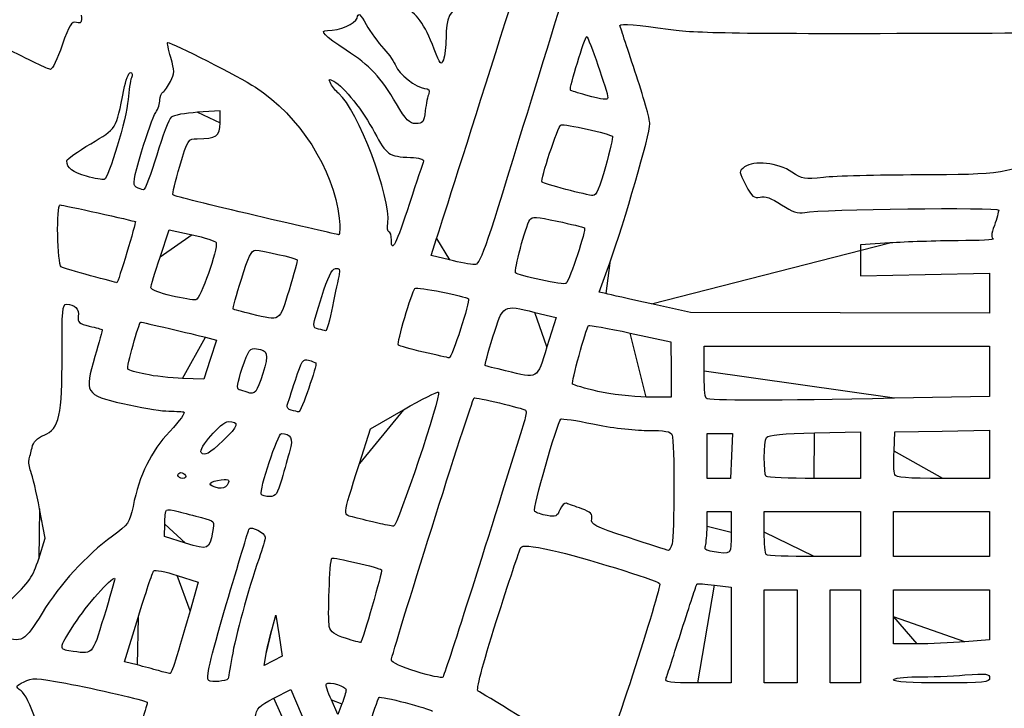
# Model space of a CAD drawing. Extents: x 334 to 858, y 24 to 583.
# Drawn here: x 621 to 680, y 481 to 522 of the extents above; entities that cross this region are included whole.
import ezdxf

# ---------------------------------------------------------------- set-up
doc = ezdxf.new("R2010")
doc.units = 0
doc.layers.get('0').update_dxf_attribs({"linetype": 'CONTINUOUS'})

msp = doc.modelspace()

# ---------------------------------------------------------------- linework, layer by layer
at = {"color": 5}
for points in [[(645.703288, 519.979072), (645.703288, 519.97904)], [(654.779752, 517.231336), (654.779752, 517.231336)], [(643.4444, 516.699272), (643.4444, 516.699272)], [(632.88, 515.564632), (632.88, 516.287304), (631.53652, 516.201088)], [(624.887896, 512.375248), (624.887872, 512.375248)], [(653.581816, 511.589424), (653.581816, 511.589424)], [(634.988464, 510.020872), (634.988416, 510.020872)], [(629.2872, 507.531552), (629.834416, 509.174072), (631.210176, 508.873072)], [(643.139968, 508.553968), (643.14, 508.553968)], [(646.620912, 507.3632), (645.511824, 507.624328), (645.8476, 508.647152)], [(672.974992, 508.381928), (671.219992, 508.265712), (671.219992, 507.334224), (671.219992, 506.402744), (675.089992, 506.48516), (678.959992, 506.567568), (678.959992, 505.373784), (678.959992, 504.180008), (670.004992, 504.193608), (661.049992, 504.207208), (658.709992, 504.729288), (658.71, 504.729312)], [(646.620912, 507.3632), (646.620912, 507.3632)], [(655.973264, 505.347056), (655.576528, 505.44272), (656.213112, 507.19636)], [(625.121872, 506.419088), (625.121856, 506.419088)], [(652.083928, 506.166088), (652.083928, 506.16612)], [(629.955, 505.217976), (629.955, 505.217976)], [(634.775832, 504.119056), (634.775832, 504.119056)], [(651.719416, 504.225616), (653.008824, 503.910008), (652.452808, 502.155008)], [(638.775, 503.224088), (638.775, 503.224088)], [(657.44356, 502.988656), (659.879824, 502.470008), (659.879912, 500.805008), (659.88, 499.140008), (658.395, 499.156328)], [(632.007936, 502.730624), (632.665872, 502.55532), (632.288408, 501.394344), (631.910936, 500.23336), (630.63592, 500.27168)], [(645.063896, 501.842848), (645.063896, 501.842848)], [(661.86, 500.700008), (661.86, 502.200008), (670.41, 502.200008), (678.96, 502.200008), (678.96, 500.69908), (678.96, 499.198144), (673.26064, 499.07908)], [(649.98, 500.722656), (649.98, 500.722656)], [(628.406768, 500.518688), (628.406768, 500.518688)], [(634.5, 499.439264), (634.5, 499.439264)], [(655.503928, 499.497408), (655.503928, 499.497408)], [(661.980008, 499.07988), (661.980008, 499.080008)], [(637.141784, 498.3666), (637.141792, 498.3666)], [(641.225488, 495.180008), (641.876728, 497.250008), (643.866824, 498.396536)], [(668.477424, 497.011376), (671.22048, 497.070016), (671.22048, 495.675016), (671.22048, 494.280016), (668.460488, 494.280016)], [(673.23572, 495.918968), (673.28996, 497.070008), (676.12496, 497.119608), (678.95996, 497.169208), (678.95996, 495.724632), (678.95996, 494.280064), (676.164312, 494.280064)], [(662.04, 495.630008), (662.04, 496.980008), (662.805, 496.980368), (663.57, 496.980728), (663.5108, 495.630304), (663.4516, 494.279888), (662.745824, 494.279888), (662.04004, 494.279888), (662.04004, 495.629888), (662.04, 495.630008)], [(631.751672, 495.828136), (631.751672, 495.828136)], [(630.36, 494.460008), (630.36, 494.460008)], [(665.580488, 494.400016), (665.580008, 494.400008)], [(673.27504, 494.524024), (673.27508, 494.523968)], [(632.790024, 493.704192), (632.79, 493.704192)], [(635.34508, 493.335008), (635.34508, 493.335008)], [(622.022744, 489.477504), (622.415504, 490.704976), (622.074904, 492.46196)], [(662.04, 491.414664), (662.04, 492.299944), (662.76, 492.299944), (663.48, 492.299944), (663.48, 491.039944)], [(665.46, 491.070008), (665.46, 492.300008), (668.34, 492.300008), (671.22, 492.300008), (671.22, 490.950008), (671.22, 489.600008), (668.460008, 489.600008)], [(673.2, 490.950008), (673.2, 492.300008), (676.08, 492.300008), (678.96, 492.300008), (678.96, 490.950008), (678.96, 489.600008), (676.08, 489.600008), (673.2, 489.600008), (673.2, 490.950008), (673.2, 490.950008)], [(630.81, 490.413944), (629.55, 490.80068), (629.56552, 491.55092)], [(642.33, 491.603944), (642.33, 491.603944)], [(657.326896, 490.74236), (657.326696, 490.74236)], [(630.809952, 490.41396), (630.81, 490.413944)], [(662.340856, 489.910224), (662.340856, 489.910224)], [(665.580008, 489.720008), (665.580008, 489.720008)], [(630.306104, 488.480584), (631.573216, 488.070096), (631.07892, 486.360096)], [(662.481776, 487.898848), (663.48, 487.774128), (663.48, 484.907072), (663.48, 482.040032), (661.480744, 482.040032)], [(665.46, 484.830008), (665.46, 487.620008), (666.45, 487.620008), (667.44, 487.620008), (667.44, 484.830008), (667.44, 482.040008), (666.45, 482.040008), (665.46, 482.040008), (665.46, 484.830008), (665.46, 484.830008)], [(669.42, 484.830008), (669.42, 487.620008), (670.32, 487.620008), (671.22, 487.620008), (671.22, 484.830008), (671.22, 482.040008), (670.32, 482.040008), (669.42, 482.040008), (669.42, 484.830008), (669.42, 484.830008)], [(673.2, 486.000008), (673.2, 487.620008), (676.08, 487.620008), (678.96, 487.620008), (678.96, 486.11668), (678.96, 484.61336), (677.475, 484.49776)], [(627.906312, 483.118256), (627.162624, 483.302488), (627.971328, 485.956296)], [(635.98984, 485.2804), (636.226448, 486.0904), (636.410192, 484.862944), (636.59392, 483.635472), (636.061064, 483.359928), (635.528232, 483.084384), (635.640728, 483.7774), (635.640736, 483.7774)], [(674.595, 484.381088), (673.2, 484.379488), (673.2, 485.999488), (673.2, 486.000008)], [(640.39012, 484.711744), (640.39012, 484.711744)], [(623.820848, 483.970288), (623.820848, 483.970288)], [(629.19, 482.775432), (629.19, 482.775432)], [(644.625, 482.722208), (644.625, 482.722208)], [(659.58388, 482.306864), (659.58388, 482.30684)], [(632.19872, 482.187712), (632.19872, 482.187712)], [(673.2, 482.220008), (673.2, 482.220008)], [(636.106088, 481.132784), (637.121832, 481.645536), (638.077688, 479.398416), (639.03352, 477.151312), (638.560928, 475.635552)], [(640.176016, 480.78004), (639.9394, 480.15004), (639.544664, 481.019992), (639.544664, 481.019992)]]:
    msp.add_lwpolyline(points, close=True, dxfattribs=at)
for points in [[(649.086608, 518.846328), (650.6834, 523.893328), (652.022824, 528.076), (652.063104, 528.141168)], [(653.954112, 524.781256), (653.473768, 523.301056), (652.044096, 518.708224), (650.777056, 514.574976)], [(645.703288, 519.97904), (645.097912, 521.53252), (644.669192, 522.127184), (643.855176, 522.542472)], [(647.533096, 522.888416), (646.600408, 522.246704), (646.417816, 521.881576), (646.408184, 520.638936)], [(624.565352, 522.022552), (624.611992, 521.572408), (624.566952, 521.502512), (624.275496, 521.578568)], [(639.304384, 521.101024), (640.05696, 521.103424), (640.963424, 521.484248), (641.078408, 521.84648)], [(641.078408, 521.84648), (641.184016, 522.179264), (641.247136, 522.134336), (641.63612, 521.449552)], [(624.275496, 521.578568), (623.982776, 521.655128), (623.853304, 521.447712), (623.423984, 520.214424)], [(641.63612, 521.449552), (641.877336, 521.024848), (642.346616, 520.376416), (642.678912, 520.008592)], [(656.82, 521.408256), (656.82, 521.531232), (657.969408, 521.440096), (659.713304, 521.178896)], [(657.72, 518.670008), (657.225, 520.147584), (656.82, 521.3798), (656.82, 521.408256)], [(659.713304, 521.178896), (661.319208, 520.938344), (663.784664, 520.903736), (676.8, 520.939064)], [(640.436008, 519.920256), (639.106096, 520.780576), (638.800472, 521.099472), (639.304384, 521.101024)], [(646.408184, 520.638936), (646.404184, 520.149464), (646.334664, 519.568784), (646.253168, 519.348544)], [(653.859128, 517.53024), (653.774056, 517.631112), (654.7192, 520.740008), (654.834944, 520.740008)], [(654.834944, 520.740008), (654.934536, 520.740008), (656.1, 517.373488), (656.1, 517.085768)], [(676.8, 520.939064), (685.165496, 520.961784), (692.192248, 521.04576), (692.415, 521.12572)], [(622.72384, 518.769432), (622.617232, 518.774232), (621.396, 519.35272), (620.01, 520.054104)], [(623.423984, 520.214424), (623.145528, 519.414496), (622.830456, 518.764248), (622.72384, 518.769432)], [(629.92588, 519.482856), (629.779344, 519.976264), (629.699768, 520.379968), (629.749032, 520.379968)], [(629.749032, 520.379968), (630.013144, 520.379968), (634.03168, 518.327472), (634.993136, 517.701504)], [(642.678912, 520.008592), (643.011232, 519.640768), (643.33508, 519.176056), (643.398608, 518.975904)], [(629.9174, 518.054272), (630.161744, 518.526784), (630.16268, 518.685256), (629.92588, 519.482856)], [(643.4444, 516.699272), (642.504112, 518.307152), (641.854584, 519.002584), (640.436008, 519.920256)], [(646.253168, 519.348544), (646.12256, 518.995504), (646.057496, 519.070128), (645.703288, 519.979072)], [(643.398608, 518.975904), (643.542424, 518.522776), (644.642248, 517.66652), (645.127384, 517.629976)], [(645.8476, 508.647152), (646.032256, 509.209704), (647.489824, 513.799336), (649.086608, 518.846328)], [(627.119008, 517.545008), (627.232592, 518.114256), (627.40944, 518.580008), (627.512024, 518.580008)], [(627.572344, 518.265008), (627.502904, 518.09176), (627.4118, 517.504504), (627.369864, 516.960008)], [(627.512024, 518.580008), (627.61772, 518.580008), (627.64384, 518.443528), (627.572344, 518.265008)], [(658.62, 515.511696), (658.62, 515.771184), (658.215, 517.192424), (657.72, 518.670008)], [(629.46128, 517.41076), (629.560976, 517.47236), (629.766232, 517.76196), (629.9174, 518.054272)], [(634.993136, 517.701504), (637.647016, 515.97364), (639.663736, 512.823888), (640.01168, 509.86344)], [(639.516512, 517.903784), (639.35372, 518.20796), (639.373328, 518.22548), (639.687968, 518.057096)], [(639.986712, 517.32268), (639.829192, 517.4534), (639.6176, 517.714904), (639.516512, 517.903784)], [(639.687968, 518.057096), (640.302376, 517.728272), (641.449896, 516.288472), (642.131824, 514.990752)], [(625.132552, 514.323784), (626.694104, 515.231112), (626.639688, 515.142872), (627.119008, 517.545008)], [(629.28, 516.943008), (629.28, 517.138648), (629.361576, 517.349136), (629.46128, 517.41076)], [(642.921176, 509.577312), (643.136856, 511.046808), (641.1134, 516.387608), (639.986712, 517.32268)], [(645.127384, 517.629976), (645.37744, 517.611096), (645.453632, 517.51756), (645.374536, 517.326384)], [(645.374536, 517.326384), (645.311656, 517.174384), (645.218136, 516.705776), (645.166712, 516.285024)], [(654.779752, 517.231336), (654.301136, 517.362864), (653.886848, 517.497376), (653.859128, 517.53024)], [(656.1, 517.085768), (656.1, 516.916112), (655.810848, 516.947992), (654.779752, 517.231336)], [(627.369864, 516.960008), (627.284168, 515.847904), (626.206312, 512.236216), (625.941584, 512.17416)], [(629.024616, 516.188632), (629.165072, 516.407904), (629.28, 516.747368), (629.28, 516.943008)], [(644.601584, 515.523472), (644.212624, 515.526672), (644.009864, 515.732328), (643.4444, 516.699272)], [(628.180112, 513.84192), (628.504128, 514.913344), (628.88416, 515.969368), (629.024616, 516.188632)], [(629.948432, 515.911864), (629.813896, 515.800216), (629.426216, 514.775496), (629.086912, 513.634712)], [(631.53652, 516.201088), (630.797616, 516.153648), (630.08296, 516.02352), (629.948432, 515.911864)], [(645.166712, 516.285024), (645.083248, 515.602304), (645.022456, 515.520392), (644.601584, 515.523472)], [(631.512848, 514.622424), (632.660888, 514.627224), (632.88, 514.778504), (632.88, 515.564632)], [(652.16556, 512.014304), (652.038712, 512.141152), (653.106888, 515.376856), (653.299128, 515.448064)], [(653.299128, 515.448064), (653.48984, 515.518704), (656.225552, 514.91432), (656.370304, 514.76956)], [(656.213112, 507.19636), (657.059936, 509.52912), (658.62, 514.918848), (658.62, 515.511696)], [(642.131824, 514.990752), (642.83352, 513.655424), (642.978488, 513.554872), (644.284064, 513.498048)], [(656.370304, 514.76956), (656.412384, 514.72748), (656.227928, 513.907064), (655.960352, 512.946448)], [(623.702752, 513.290712), (623.701152, 513.401104), (624.344656, 513.865984), (625.132552, 514.323784)], [(630.464512, 512.983304), (630.945472, 514.585936), (630.967264, 514.620016), (631.512848, 514.622424)], [(650.777056, 514.574976), (648.694768, 507.782352), (648.4376, 507.062), (648.101664, 507.081024)], [(627.850496, 511.729672), (627.630736, 511.868712), (627.68124, 512.192312), (628.180112, 513.84192)], [(629.086912, 513.634712), (628.747616, 512.493928), (628.389, 511.561664), (628.29, 511.563016)], [(682.65, 513.719552), (680.14856, 512.533544), (679.694656, 512.46108), (674.702296, 512.45076)], [(624.887872, 512.375248), (624.039464, 512.60732), (623.70864, 512.86288), (623.702752, 513.290712)], [(630.070072, 511.249888), (630.016872, 511.303088), (630.194344, 512.083144), (630.464512, 512.983304)], [(645.060608, 513.27564), (645.023328, 513.17352), (644.646896, 512.036968), (644.224, 510.749968)], [(644.284064, 513.498048), (644.774168, 513.476688), (645.099896, 513.383424), (645.060608, 513.27564)], [(655.960352, 512.946448), (655.612544, 511.697768), (655.396344, 511.204536), (655.201928, 511.216248)], [(664.29, 512.93528), (663.931728, 512.66332), (663.932072, 512.658056), (664.35872, 511.84352)], [(667.120984, 512.618192), (666.300832, 513.175504), (664.824328, 513.340888), (664.29, 512.93528)], [(625.941584, 512.17416), (625.847224, 512.15208), (625.373072, 512.24256), (624.887896, 512.375248)], [(669.005728, 512.305456), (667.878336, 512.180168), (667.729168, 512.20492), (667.120984, 512.618192)], [(674.702296, 512.45076), (672.242528, 512.44596), (669.679072, 512.38028), (669.005728, 512.305456)], [(653.581816, 511.589424), (652.840328, 511.785664), (652.203016, 511.976856), (652.16556, 512.014304)], [(664.35872, 511.84352), (664.725112, 511.143952), (664.848936, 511.04048), (665.210912, 511.131336)], [(628.29, 511.563016), (628.191, 511.564616), (627.993216, 511.639336), (627.850496, 511.729672)], [(634.988416, 510.020872), (632.336544, 510.643616), (630.12328, 511.19668), (630.070072, 511.249888)], [(655.201928, 511.216248), (655.05236, 511.225208), (654.323328, 511.393192), (653.581816, 511.589424)], [(665.210912, 511.131336), (665.50912, 511.206136), (665.888288, 511.068696), (666.49224, 510.666848)], [(623.366856, 506.953408), (623.135552, 507.096368), (623.066472, 510.659656), (623.295016, 510.660512)], [(623.295016, 510.660512), (623.45448, 510.661048), (627.724208, 509.70944), (627.80612, 509.655048)], [(644.224, 510.749968), (643.417544, 508.295696), (643.139968, 507.733392), (643.139968, 508.553968)], [(666.49224, 510.666848), (667.165152, 510.219072), (667.466424, 510.12052), (667.890032, 510.20956)], [(639.96984, 508.87428), (639.88196, 508.88228), (637.640328, 509.39812), (634.988464, 510.020872)], [(667.890032, 510.20956), (668.851344, 510.411624), (679.500032, 510.5328), (679.500032, 510.34168)], [(679.500032, 510.34168), (679.500032, 510.244656), (679.38388, 509.836056), (679.241912, 509.43368)], [(627.80612, 509.655048), (627.86236, 509.617688), (626.759336, 505.965672), (626.701032, 505.996312)], [(640.01168, 509.86344), (640.07696, 509.308024), (640.05824, 508.86636), (639.96984, 508.87428)], [(642.991176, 509.039968), (642.909312, 509.039968), (642.877832, 509.281768), (642.921176, 509.577312)], [(650.572808, 506.5872), (650.460704, 506.699288), (651.172768, 509.359992), (651.423384, 509.765488)], [(651.423384, 509.765488), (651.54704, 509.965576), (651.830672, 509.95184), (653.071376, 509.685648)], [(653.071376, 509.685648), (653.895608, 509.508824), (654.628088, 509.328584), (654.69908, 509.285104)], [(679.241912, 509.43368), (679.047728, 508.88328), (679.036568, 508.680584), (679.196872, 508.615256)], [(631.210176, 508.873072), (631.966856, 508.70752), (632.611832, 508.494416), (632.64348, 508.399504)], [(643.14, 508.553968), (643.14, 508.821264), (643.07304, 509.039968), (642.991176, 509.039968)], [(654.69908, 509.285104), (654.823872, 509.208704), (653.824064, 506.18256), (653.600464, 505.960016)], [(632.64348, 508.399504), (632.765936, 508.032136), (631.694464, 504.99216), (631.433736, 504.9672)], [(677.069992, 508.513288), (675.782992, 508.504968), (673.94024, 508.445848), (672.974992, 508.381928)], [(679.196872, 508.615256), (679.314088, 508.567496), (678.356992, 508.521616), (677.069992, 508.513288)], [(634.15564, 506.21264), (634.565392, 507.53596), (634.771096, 507.958392), (635.003336, 507.953536)], [(635.003336, 507.953536), (635.367472, 507.945536), (637.38508, 507.474864), (637.486056, 507.373888)], [(628.74, 505.691512), (628.74, 505.800152), (628.98624, 506.628168), (629.2872, 507.531552)], [(637.486056, 507.373888), (637.524696, 507.335248), (637.311256, 506.519848), (637.011792, 505.561816)], [(648.101664, 507.081024), (647.897256, 507.092624), (647.230912, 507.219576), (646.620912, 507.3632)], [(625.121856, 506.419088), (624.270384, 506.642648), (623.480632, 506.883096), (623.366856, 506.953408)], [(638.967352, 505.169384), (639.320848, 506.310152), (639.561528, 506.806552), (639.781664, 506.848952)], [(640.005512, 506.489568), (639.956712, 506.258808), (639.779848, 505.401752), (639.612392, 504.585008)], [(639.781664, 506.848952), (640.024456, 506.895672), (640.074384, 506.815512), (640.005512, 506.489568)], [(652.083928, 506.16612), (651.310576, 506.339936), (650.630592, 506.529424), (650.572808, 506.5872)], [(626.701032, 505.996312), (626.683912, 506.005272), (625.973344, 506.195528), (625.121872, 506.419088)], [(633.658136, 504.4218), (633.634216, 504.44572), (633.85808, 505.251624), (634.15564, 506.21264)], [(653.600464, 505.960016), (653.539744, 505.899536), (652.857264, 505.992256), (652.083928, 506.166088)], [(629.955, 505.217976), (629.286752, 505.369784), (628.74, 505.58288), (628.74, 505.691512)], [(637.011792, 505.561816), (636.405448, 503.622016), (636.52248, 503.697544), (634.775832, 504.119056)], [(643.555584, 502.264416), (643.4474, 502.372608), (644.348176, 505.441456), (644.551, 505.655696)], [(644.551, 505.655696), (644.663912, 505.77496), (647.57452, 505.20548), (647.750264, 505.029744)], [(658.71, 504.729312), (657.423, 505.016456), (656.19148, 505.29444), (655.973264, 505.347056)], [(623.417488, 501.705032), (623.406528, 504.330832), (623.441408, 504.719672), (623.687488, 504.717272)], [(623.687488, 504.717272), (624.175976, 504.712472), (624.453248, 504.425064), (624.39052, 503.988456)], [(631.433736, 504.9672), (631.288672, 504.95336), (630.623248, 505.066168), (629.955, 505.217976)], [(638.775, 503.224088), (638.37916, 503.327528), (638.371008, 503.244968), (638.967352, 505.169384)], [(647.750264, 505.029744), (647.870472, 504.909536), (646.747576, 501.4758), (646.596536, 501.501744)], [(649.22004, 502.766232), (649.823168, 504.709896), (649.798888, 504.695704), (651.719416, 504.225616)], [(634.775832, 504.119056), (634.185056, 504.261624), (633.68208, 504.397864), (633.658136, 504.4218)], [(639.612392, 504.585008), (639.444944, 503.768256), (639.258896, 503.1094), (639.198952, 503.120888)], [(624.39052, 503.988456), (624.33876, 503.628216), (624.43412, 503.54308), (625.05, 503.399816)], [(627.358232, 500.821768), (627.267312, 500.912688), (628.013464, 503.640008), (628.12924, 503.640008)], [(628.12924, 503.640008), (628.2248, 503.640008), (631.307664, 502.917208), (632.007936, 502.730624)], [(625.05, 503.399816), (625.446, 503.307696), (625.789584, 503.216736), (625.813504, 503.197672)], [(625.813504, 503.197672), (625.837424, 503.178632), (625.646104, 502.451752), (625.388312, 501.582432)], [(639.198952, 503.120888), (639.139032, 503.132408), (638.948248, 503.178808), (638.775, 503.224088)], [(653.990168, 499.929832), (653.899448, 500.020552), (654.778208, 503.233408), (654.949888, 503.438656)], [(654.949888, 503.438656), (654.981488, 503.476416), (656.103616, 503.27392), (657.44356, 502.988656)], [(648.753768, 501.04372), (648.722808, 501.065), (648.932672, 501.84016), (649.22004, 502.766232)], [(634.212144, 500.885984), (634.584272, 501.984648), (634.670928, 502.1038), (635.05836, 502.04944)], [(635.05836, 502.04944), (635.757912, 501.951288), (635.805376, 501.765272), (635.43704, 500.565416)], [(645.063896, 501.842848), (644.290544, 502.018504), (643.6118, 502.208208), (643.555584, 502.264416)], [(646.596536, 501.501744), (646.526936, 501.513664), (645.837248, 501.667192), (645.063896, 501.842848)], [(652.452808, 502.155008), (651.824152, 500.17072), (651.954456, 500.246208), (649.98, 500.722656)], [(622.342552, 496.87532), (623.256032, 497.256992), (623.432664, 498.05056), (623.417488, 501.705032)], [(625.388312, 501.582432), (624.73828, 499.390352), (624.797176, 499.291208), (627.063176, 498.763544)], [(637.391776, 500.175776), (637.762896, 501.330696), (637.854048, 501.468504), (638.180696, 501.368416)], [(638.613576, 501.199032), (638.718856, 501.105952), (637.720056, 498.238304), (637.590224, 498.260856)], [(638.180696, 501.368416), (638.383808, 501.306176), (638.578624, 501.229952), (638.613576, 501.199032)], [(628.406768, 500.518688), (627.881992, 500.633456), (627.41016, 500.769848), (627.358232, 500.821768)], [(634.013784, 499.595248), (633.857672, 499.643408), (633.9128, 500.002208), (634.212144, 500.885984)], [(635.43704, 500.565416), (635.080912, 499.405368), (634.97772, 499.281336), (634.5, 499.439264)], [(649.98, 500.722656), (649.336504, 500.877928), (648.784688, 501.022408), (648.753768, 501.04372)], [(661.980008, 499.080008), (661.914008, 499.146008), (661.86, 499.875008), (661.86, 500.700008)], [(630.63592, 500.27168), (629.934656, 500.2928), (628.931536, 500.403912), (628.406768, 500.518688)], [(636.892864, 498.66072), (636.936464, 498.775808), (637.160992, 499.457584), (637.391776, 500.175776)], [(634.5, 499.439264), (634.351504, 499.488384), (634.132712, 499.558552), (634.013784, 499.595248)], [(645.95588, 499.444128), (646.13432, 499.265696), (643.501496, 491.399016), (643.269728, 491.418096)], [(643.866824, 498.396536), (644.961384, 499.027128), (645.901448, 499.498544), (645.95588, 499.444128)], [(655.503928, 499.497408), (654.730576, 499.676016), (654.049408, 499.870608), (653.990168, 499.929832)], [(658.395, 499.156328), (657.578248, 499.165288), (656.277264, 499.3188), (655.503928, 499.497408)], [(643.14, 483.41), (643.14, 483.748008), (647.918136, 498.905024), (648.085936, 499.09928)], [(648.085936, 499.09928), (648.148896, 499.17216), (651.061856, 498.4782), (651.177184, 498.362888)], [(673.26064, 499.07908), (666.000864, 498.927408), (662.132288, 498.927728), (661.980008, 499.07988)], [(627.063176, 498.763544), (628.034936, 498.537264), (629.194504, 498.339264), (629.64, 498.323552)], [(629.64, 498.323552), (630.085496, 498.307872), (630.560536, 498.282592), (630.695648, 498.267472)], [(630.695648, 498.267472), (630.833576, 498.252032), (630.471384, 497.737688), (629.86948, 497.094256)], [(637.141792, 498.3666), (636.961264, 498.41324), (636.849256, 498.545624), (636.892864, 498.66072)], [(637.590224, 498.260856), (637.524064, 498.272296), (637.322312, 498.319896), (637.141784, 498.3666)], [(651.177184, 498.362888), (651.231504, 498.308568), (651.192464, 497.995504), (651.09044, 497.66712)], [(631.751672, 495.828136), (631.539112, 496.040704), (632.958512, 497.679), (633.364376, 497.689552)], [(633.364376, 497.689552), (634.056752, 497.707552), (633.97712, 497.405072), (633.064784, 496.551704)], [(651.09044, 497.66712), (648.751768, 490.137248), (646.308344, 482.464912), (646.221976, 482.380208)], [(651.717184, 492.305624), (651.578816, 492.430592), (653.045632, 497.58564), (653.288728, 497.828736)], [(653.288728, 497.828736), (653.345128, 497.885136), (654.206368, 497.757776), (655.20252, 497.545672)], [(629.86948, 497.094256), (628.722976, 495.868632), (628.060264, 494.519616), (627.66684, 492.610568)], [(655.20252, 497.545672), (656.19868, 497.333552), (657.649944, 497.160008), (658.4276, 497.160008)], [(658.4276, 497.160008), (659.550832, 497.160008), (659.863944, 497.101448), (659.950744, 496.87528)], [(665.599928, 496.741376), (665.690392, 496.883616), (666.63156, 496.97192), (668.477424, 497.011376)], [(621.61812, 496.123928), (621.69308, 496.466128), (621.915592, 496.69692), (622.342552, 496.87532)], [(633.064784, 496.551704), (632.191536, 495.734864), (631.968064, 495.611736), (631.751672, 495.828136)], [(635.34508, 493.335008), (635.214024, 493.56728), (636.346224, 496.980152), (636.553352, 496.977248)], [(636.553352, 496.977248), (637.111048, 496.969248), (637.268, 496.657064), (637.064928, 495.959152)], [(659.950744, 496.87528), (660.092272, 496.506448), (660.088656, 490.895304), (659.946744, 490.365008)], [(665.580008, 494.400008), (665.416424, 494.563576), (665.432752, 496.478504), (665.599928, 496.741376)], [(621.440008, 495.403464), (621.478488, 495.52808), (621.558608, 495.852288), (621.61812, 496.123928)], [(637.064928, 495.959152), (636.95464, 495.58012), (636.731656, 494.804256), (636.569424, 494.235008)], [(673.27508, 494.523968), (673.22364, 494.658144), (673.20588, 495.285896), (673.23572, 495.918968)], [(621.552208, 494.69792), (621.452056, 494.96136), (621.40156, 495.278856), (621.440008, 495.403464)], [(622.074904, 492.46196), (621.887576, 493.428288), (621.652376, 494.434472), (621.552208, 494.69792)], [(640.94852, 491.949168), (640.190272, 492.152552), (640.159256, 491.790928), (641.225488, 495.180008)], [(630.36, 494.460008), (630.36, 494.559008), (630.43624, 494.640008), (630.529376, 494.640008)], [(630.640624, 494.280008), (630.486288, 494.280008), (630.36, 494.361008), (630.36, 494.460008)], [(630.529376, 494.640008), (630.622528, 494.640008), (630.748816, 494.559008), (630.81, 494.460008)], [(630.81, 494.460008), (630.8712, 494.361008), (630.79488, 494.280008), (630.640624, 494.280008)], [(632.79, 493.704192), (632.154816, 493.829168), (632.120632, 494.047216), (632.71752, 494.166576)], [(632.71752, 494.166576), (633.37972, 494.299024), (633.517168, 494.231616), (633.301528, 493.880216)], [(636.569424, 494.235008), (636.316952, 493.34912), (636.212984, 493.200008), (635.847856, 493.200008)], [(668.460488, 494.280016), (666.942472, 494.280016), (665.646472, 494.334016), (665.580488, 494.400016)], [(676.164312, 494.280064), (673.977976, 494.280064), (673.348264, 494.333264), (673.27504, 494.524024)], [(633.301528, 493.880216), (633.218192, 493.74444), (632.988024, 493.66524), (632.790024, 493.704192)], [(635.847856, 493.200008), (635.613208, 493.200008), (635.386968, 493.260728), (635.34508, 493.335008)], [(627.66684, 492.610568), (627.467416, 491.642872), (627.382152, 491.519552), (626.43132, 490.823584)], [(629.56552, 491.55092), (629.57416, 491.963552), (629.61912, 492.339208), (629.665656, 492.385704)], [(629.665656, 492.385704), (629.712136, 492.432184), (630.029144, 492.396664), (630.370064, 492.306664)], [(630.370064, 492.306664), (630.711, 492.21668), (631.342224, 492.0516), (631.772784, 491.939808)], [(652.460728, 492.057168), (652.135824, 492.117888), (651.80124, 492.229712), (651.717184, 492.305624)], [(653.228224, 492.411656), (653.073448, 492.00452), (652.978008, 491.960456), (652.460728, 492.057168)], [(653.627504, 492.793744), (653.50512, 492.839344), (653.325464, 492.667384), (653.228224, 492.411656)], [(654.534576, 492.465824), (654.158056, 492.600608), (653.749888, 492.748168), (653.627504, 492.793744)], [(655.131256, 491.855384), (655.201576, 492.147728), (655.082296, 492.269744), (654.534576, 492.465824)], [(631.772784, 491.939808), (632.553432, 491.737104), (632.555264, 491.734696), (632.431336, 491.073288)], [(642.33, 491.603944), (641.934, 491.696232), (641.312336, 491.851592), (640.94852, 491.949168)], [(657.326696, 490.74236), (655.289552, 491.4094), (655.052872, 491.529392), (655.131256, 491.855384)], [(633.253392, 486.734512), (633.960648, 489.15204), (634.573872, 491.187696), (634.616104, 491.258216)], [(634.616104, 491.258216), (634.729896, 491.44828), (635.58, 491.017072), (635.58, 490.769288)], [(643.269728, 491.418096), (643.148872, 491.428016), (642.726, 491.51168), (642.33, 491.603944)], [(661.935856, 490.257984), (661.993136, 490.407256), (662.04, 490.927768), (662.04, 491.414664)], [(626.43132, 490.823584), (624.8556, 489.670248), (623.291072, 487.958576), (622.229072, 486.226128)], [(632.431336, 491.073288), (632.231448, 490.006368), (632.1912, 489.990008), (630.809952, 490.41396)], [(635.58, 490.769288), (635.58, 490.652176), (635.41492, 490.077944), (635.213176, 489.493192)], [(659.724208, 489.97736), (659.661488, 489.98688), (658.582704, 490.331144), (657.326896, 490.74236)], [(663.48, 491.039944), (663.48, 489.672984), (663.53816, 489.730672), (662.340856, 489.910224)], [(665.580008, 489.720008), (665.514008, 489.786008), (665.46, 490.393496), (665.46, 491.070008)], [(649.435736, 485.769624), (650.158592, 488.057672), (650.809816, 490.026464), (650.882896, 490.144688)], [(650.882896, 490.144688), (650.983376, 490.307264), (651.448784, 490.263936), (652.79288, 489.96692)], [(652.79288, 489.96692), (654.533248, 489.582328), (658.944216, 488.227792), (659.198808, 487.999768)], [(659.946744, 490.365008), (659.887064, 490.142256), (659.786904, 489.967816), (659.724208, 489.97736)], [(662.340856, 489.910224), (661.976712, 489.964864), (661.861368, 490.063872), (661.935856, 490.257984)], [(620.235, 486.894896), (621.475056, 488.099512), (621.673632, 488.38636), (622.022744, 489.477504)], [(635.213176, 489.493192), (634.552672, 487.578784), (633.805184, 484.854392), (633.588064, 483.570008)], [(639.420136, 485.424888), (639.313936, 485.848032), (639.443256, 489.383248), (639.569552, 489.509552)], [(639.569552, 489.509552), (639.644032, 489.584112), (642.427, 488.933), (642.547024, 488.812976)], [(668.460008, 489.600008), (666.941992, 489.600008), (665.645992, 489.654008), (665.580008, 489.720008)], [(627.971328, 485.956296), (628.416128, 487.41588), (628.838296, 488.673312), (628.90952, 488.750584)], [(628.90952, 488.750584), (628.98072, 488.827864), (629.6092, 488.706344), (630.306104, 488.480584)], [(642.547024, 488.812976), (642.619664, 488.740336), (641.40968, 484.546488), (641.293112, 484.466728)], [(624.322472, 485.804096), (625.069816, 486.923872), (626.58, 488.575968), (626.58, 488.273728)], [(626.58, 488.273728), (626.58, 488.197088), (626.281472, 487.168152), (625.916592, 485.987192)], [(659.198808, 487.999768), (659.365592, 487.850368), (655.882184, 477.13272), (655.647712, 477.073912)], [(660.531368, 485.23184), (660.99616, 486.693832), (661.400552, 487.920048), (661.43, 487.956768)], [(661.43, 487.956768), (661.45944, 487.993488), (661.932736, 487.967408), (662.481776, 487.898848)], [(632.19872, 482.187712), (632.018704, 482.305472), (632.25248, 483.313328), (633.253392, 486.734512)], [(622.229072, 486.226128), (621.163728, 484.488192), (621.046008, 484.424024), (619.695, 484.844664)], [(623.820848, 483.970288), (623.204768, 484.06268), (623.235656, 484.1756), (624.322472, 485.804096)], [(625.916592, 485.987192), (625.188872, 483.631872), (625.308696, 483.747176), (623.820848, 483.970288)], [(631.07892, 486.360096), (630.094496, 482.954568), (629.97248, 482.580384), (629.852216, 482.598472)], [(635.640736, 483.7774), (635.702656, 484.158552), (635.859704, 484.834896), (635.98984, 485.2804)], [(640.39012, 484.711744), (639.744176, 484.917952), (639.502848, 485.095376), (639.420136, 485.424888)], [(648.328408, 481.540544), (648.191696, 481.586064), (648.567632, 483.021872), (649.435736, 485.769624)], [(659.58388, 482.30684), (659.6402, 482.453592), (660.066552, 483.76984), (660.531368, 485.23184)], [(641.293112, 484.466728), (641.269432, 484.450488), (640.863056, 484.56076), (640.39012, 484.711744)], [(677.475, 484.49776), (676.658248, 484.43416), (675.362248, 484.38168), (674.595, 484.381088)], [(633.588064, 483.570008), (633.47092, 482.877008), (633.36476, 482.296344), (633.35216, 482.27964)], [(629.19, 482.775432), (628.893, 482.862656), (628.315344, 483.016936), (627.906312, 483.118256)], [(644.625, 482.722208), (643.750024, 482.988424), (643.14, 483.270968), (643.14, 483.41)], [(621.141336, 482.110008), (621.636152, 482.365896), (621.844128, 482.358624), (623.635576, 482.022744)], [(629.852216, 482.598472), (629.785016, 482.608552), (629.487, 482.688216), (629.19, 482.775432)], [(633.35216, 482.27964), (633.24488, 482.137368), (632.380936, 482.06852), (632.19872, 482.187712)], [(646.221976, 482.380208), (646.160376, 482.319808), (645.441752, 482.47368), (644.625, 482.722208)], [(661.480744, 482.040032), (659.788128, 482.040032), (659.497192, 482.080992), (659.58388, 482.306864)], [(673.2, 482.220008), (673.2, 482.324424), (673.78572, 482.400456), (674.595, 482.401088)], [(674.595, 482.401088), (675.362248, 482.401088), (676.658248, 482.454208), (677.475, 482.51776)], [(678.96, 482.33668), (678.96, 482.073464), (678.635104, 482.040008), (676.08, 482.040008)], [(677.475, 482.51776), (678.78112, 482.61944), (678.96, 482.5976), (678.96, 482.33668)], [(620.970608, 481.572344), (620.607816, 481.826432), (620.610728, 481.835632), (621.141336, 482.110008)], [(623.635576, 482.022744), (625.430752, 481.686176), (628.40756, 480.99172), (628.515464, 480.884336)], [(639.544664, 481.019992), (639.327544, 481.498472), (639.191392, 481.931424), (639.24208, 481.982128)], [(639.24208, 481.982128), (639.40988, 482.149912), (640.440272, 481.835464), (640.426304, 481.620728)], [(676.08, 482.040008), (674.28, 482.040008), (673.2, 482.107528), (673.2, 482.220008)], [(621.83192, 479.80232), (621.536544, 480.70932), (621.19208, 481.417208), (620.970608, 481.572344)], [(634.977152, 479.93492), (635.078544, 480.548504), (635.196408, 480.673568), (636.106088, 481.132784)], [(640.426304, 481.620728), (640.419104, 481.50484), (640.306136, 481.126536), (640.176016, 480.78004)], [(641.721816, 479.138408), (642.030584, 480.189776), (642.334984, 481.107432), (642.398256, 481.177648)], [(642.398256, 481.177648), (642.483848, 481.2726), (645.392896, 480.5204), (645.604904, 480.34848)], [(654.237248, 477.844544), (652.34356, 479.096808), (648.56032, 481.463232), (648.328408, 481.540544)], [(628.515464, 480.884336), (628.540504, 480.859456), (628.39872, 480.367608), (628.200464, 479.791352)]]:
    msp.add_open_spline(points, degree=3, dxfattribs=at)

doc.saveas('drawing.dxf')
